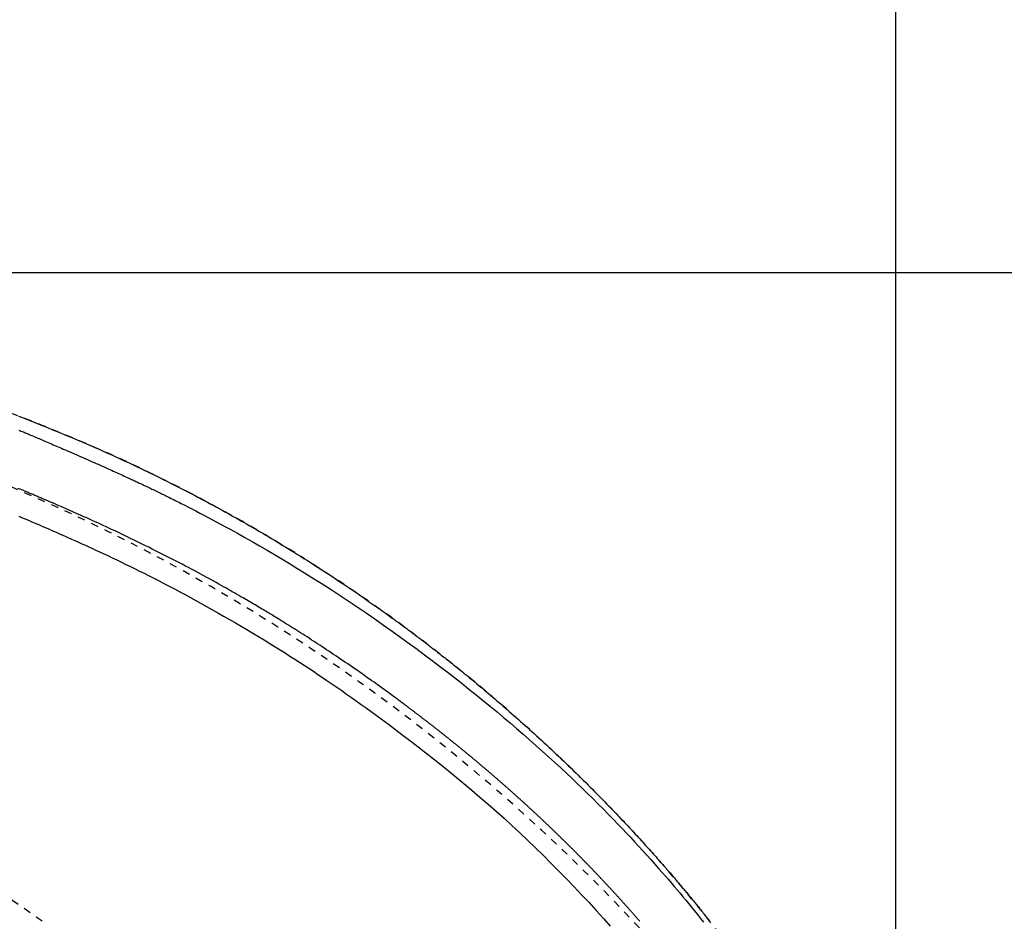
# Model space of a CAD drawing. Extents: x -6 to 1994, y 11 to 2891.
# Drawn here: x 957 to 1090, y 2530 to 2653 of the extents above; entities that cross this region are included whole.
import ezdxf

# ---------------------------------------------------------------- set-up
doc = ezdxf.new("R2010")
doc.units = 0
doc.linetypes.add('EXLTYPE2', pattern=[2, 1, -1])
doc.layers.get('0').update_dxf_attribs({"linetype": 'CONTINUOUS'})
doc.layers.get('DEFPOINTS').update_dxf_attribs({"linetype": 'CONTINUOUS'})
doc.layers.add('図', color=7, linetype='CONTINUOUS')
doc.styles.add('EXCADDIM1', font='monotxt', dxfattribs={"width": 0.95, "bigfont": 'extfont'})
doc.styles.add('EXCADDIM2', font='monotxt', dxfattribs={"width": 0.84, "bigfont": 'extfont'})
doc.styles.get("Standard").update_dxf_attribs({"font": 'monotxt', "bigfont": 'extfont'})
doc.dimstyles.new('ISO-25', dxfattribs={"dimtxt": 2.5, "dimasz": 2.5, "dimexe": 1.25, "dimexo": 0.625, "dimtad": 1, "dimtxsty": 'STANDARD', "dimcen": 2.5, "dimazin": 3, "dimtfac": 1, "dimtmove": 0, "dimatfit": 3})

# ---------------------------------------------------------------- blocks, each defined once
blk = doc.blocks.new('EX_NORM')
at = {"color": 0, "linetype": 'CONTINUOUS'}
for q in [(-1, 0.1667), (-1, 0), (-1, -0.1667)]:
    blk.add_line((0, 0), q, dxfattribs=at)
blk = doc.blocks.new('*D15')
at = {"layer": 'DEFPOINTS', "color": 0}
for p in [(788.43, 2618.5), (788.43, 2263.5), (1214, 2263.5)]:
    blk.add_point(p, dxfattribs=at)
at = {"layer": '図', "color": 3, "linetype": 'CONTINUOUS'}
for p, q in [((793.43, 2618.5), (1224, 2618.5)), ((1214, 2588.5), (1214, 2293.5)), ((793.43, 2263.5), (1224, 2263.5))]:
    blk.add_line(p, q, dxfattribs=at)
at = {"layer": '図', "color": 3, "xscale": 30, "yscale": 30, "zscale": 30}
for p, rotation in [((1214, 2618.5), 90), ((1214, 2263.5), 270)]:
    blk.add_blockref('EX_NORM', p, dxfattribs=dict(at, rotation=rotation))
at = {"layer": '図', "color": 2, "insert": (1190.5, 2441), "char_height": 40, "attachment_point": 5, "rotation": 90, "style": 'EXCADDIM1'}
blk.add_mtext('355', dxfattribs=at)
blk = doc.blocks.new('*D18')
at = {"layer": 'DEFPOINTS', "color": 0}
for p in [(370.63, 2716), (370.63, 2458.76), (1075.5, 2441)]:
    blk.add_point(p, dxfattribs=at)
at = {"layer": '図', "color": 3, "linetype": 'CONTINUOUS'}
for p, q in [((370.63, 2465.76), (370.63, 2726)), ((1075.5, 2448), (1075.5, 2726)), ((1045.5, 2716), (400.63, 2716))]:
    blk.add_line(p, q, dxfattribs=at)
at = {"layer": '図', "color": 3, "xscale": 30, "yscale": 30, "zscale": 30, "rotation": 180}
blk.add_blockref('EX_NORM', (370.63, 2716), dxfattribs=at)
at = {"layer": '図', "color": 3, "xscale": 30, "yscale": 30, "zscale": 30}
blk.add_blockref('EX_NORM', (1075.5, 2716), dxfattribs=at)
at = {"layer": '図', "color": 2, "insert": (723.07, 2739.5), "char_height": 40, "attachment_point": 5, "style": 'EXCADDIM2'}
blk.add_mtext('705', dxfattribs=at)

msp = doc.modelspace()

# ---------------------------------------------------------------- linework, layer by layer
at = {"layer": '図', "color": 6, "linetype": 'EXLTYPE2', "flags": 128}
msp.add_lwpolyline([(1080.702, 2441.001), (1080.702, 2441.006), (1080.702, 2441.02), (1080.702, 2441.043), (1080.702, 2441.073), (1080.702, 2441.109), (1080.702, 2441.152), (1080.702, 2441.2), (1080.702, 2441.252), (1080.702, 2441.307), (1080.702, 2441.365), (1080.702, 2441.424), (1080.701, 2441.593), (1080.701, 2441.769), (1080.7, 2441.95), (1080.7, 2442.136), (1080.699, 2442.326), (1080.698, 2442.521), (1080.697, 2442.719), (1080.695, 2442.92), (1080.693, 2443.123), (1080.691, 2443.328), (1080.688, 2443.535), (1080.683, 2443.844), (1080.678, 2444.154), (1080.671, 2444.466), (1080.663, 2444.778), (1080.654, 2445.092), (1080.645, 2445.406), (1080.635, 2445.72), (1080.624, 2446.033), (1080.612, 2446.347), (1080.6, 2446.659), (1080.587, 2446.971), (1080.574, 2447.284), (1080.56, 2447.595), (1080.545, 2447.905), (1080.53, 2448.212), (1080.514, 2448.518), (1080.498, 2448.822), (1080.482, 2449.123), (1080.465, 2449.422), (1080.447, 2449.718), (1080.429, 2450.012), (1080.411, 2450.302), (1080.396, 2450.54), (1080.381, 2450.776), (1080.365, 2451.01), (1080.349, 2451.243), (1080.333, 2451.475), (1080.316, 2451.706), (1080.299, 2451.935), (1080.282, 2452.164), (1080.264, 2452.393), (1080.246, 2452.621), (1080.228, 2452.85), (1080.211, 2453.06), (1080.194, 2453.271), (1080.176, 2453.48), (1080.159, 2453.688), (1080.141, 2453.893), (1080.123, 2454.096), (1080.105, 2454.296), (1080.088, 2454.492), (1080.07, 2454.684), (1080.053, 2454.871), (1080.036, 2455.052), (1080.019, 2455.23), (1080.002, 2455.403), (1079.985, 2455.571), (1079.969, 2455.737), (1079.952, 2455.899), (1079.936, 2456.061), (1079.919, 2456.221), (1079.902, 2456.382), (1079.884, 2456.544), (1079.866, 2456.709), (1079.848, 2456.877), (1079.798, 2457.319), (1079.745, 2457.784), (1079.688, 2458.272), (1079.627, 2458.777), (1079.564, 2459.3), (1079.497, 2459.835), (1079.427, 2460.382), (1079.355, 2460.938), (1079.28, 2461.5), (1079.203, 2462.066), (1079.123, 2462.633), (1078.998, 2463.495), (1078.868, 2464.356), (1078.732, 2465.215), (1078.591, 2466.073), (1078.444, 2466.932), (1078.292, 2467.791), (1078.133, 2468.653), (1077.967, 2469.518), (1077.795, 2470.387), (1077.615, 2471.26), (1077.428, 2472.139), (1077.165, 2473.327), (1076.889, 2474.525), (1076.601, 2475.729), (1076.302, 2476.937), (1075.992, 2478.146), (1075.672, 2479.354), (1075.344, 2480.558), (1075.007, 2481.755), (1074.664, 2482.944), (1074.313, 2484.121), (1073.958, 2485.284), (1073.621, 2486.354), (1073.28, 2487.411), (1072.935, 2488.456), (1072.584, 2489.489), (1072.227, 2490.513), (1071.865, 2491.528), (1071.496, 2492.536), (1071.121, 2493.537), (1070.739, 2494.533), (1070.35, 2495.524), (1069.953, 2496.513), (1069.56, 2497.471), (1069.16, 2498.426), (1068.753, 2499.379), (1068.338, 2500.33), (1067.917, 2501.278), (1067.488, 2502.223), (1067.052, 2503.165), (1066.61, 2504.103), (1066.161, 2505.038), (1065.705, 2505.969), (1065.243, 2506.896), (1064.79, 2507.789), (1064.33, 2508.679), (1063.864, 2509.564), (1063.392, 2510.445), (1062.914, 2511.323), (1062.429, 2512.197), (1061.938, 2513.067), (1061.44, 2513.934), (1060.935, 2514.798), (1060.424, 2515.658), (1059.906, 2516.515), (1059.381, 2517.369), (1058.85, 2518.22), (1058.312, 2519.067), (1057.768, 2519.91), (1057.218, 2520.749), (1056.663, 2521.584), (1056.102, 2522.414), (1055.536, 2523.239), (1054.966, 2524.059), (1054.391, 2524.874), (1053.812, 2525.682), (1053.23, 2526.484), (1052.643, 2527.28), (1052.052, 2528.071), (1051.457, 2528.857), (1050.857, 2529.639), (1050.253, 2530.417), (1049.644, 2531.191), (1049.029, 2531.962), (1048.41, 2532.731), (1047.785, 2533.497), (1047.154, 2534.261), (1046.465, 2535.087), (1045.769, 2535.911), (1045.068, 2536.733), (1044.36, 2537.552), (1043.646, 2538.369), (1042.928, 2539.183), (1042.204, 2539.995), (1041.475, 2540.803), (1040.741, 2541.609), (1040.003, 2542.411), (1039.261, 2543.21), (1038.457, 2544.066), (1037.649, 2544.919), (1036.835, 2545.767), (1036.016, 2546.612), (1035.193, 2547.453), (1034.364, 2548.29), (1033.53, 2549.124), (1032.69, 2549.954), (1031.844, 2550.781), (1030.993, 2551.605), (1030.136, 2552.425), (1029.211, 2553.301), (1028.279, 2554.173), (1027.341, 2555.041), (1026.398, 2555.904), (1025.449, 2556.763), (1024.495, 2557.616), (1023.536, 2558.464), (1022.573, 2559.306), (1021.606, 2560.142), (1020.636, 2560.971), (1019.663, 2561.794), (1018.688, 2562.609), (1017.709, 2563.416), (1016.728, 2564.217), (1015.743, 2565.012), (1014.756, 2565.799), (1013.765, 2566.58), (1012.77, 2567.354), (1011.772, 2568.123), (1010.77, 2568.885), (1009.764, 2569.64), (1008.754, 2570.39), (1007.74, 2571.134), (1006.722, 2571.873), (1005.7, 2572.605), (1004.673, 2573.331), (1003.643, 2574.052), (1002.608, 2574.767), (1001.57, 2575.476), (1000.527, 2576.179), (999.48, 2576.876), (998.43, 2577.567), (997.376, 2578.253), (996.317, 2578.932), (995.255, 2579.606), (994.188, 2580.273), (993.118, 2580.935), (992.045, 2581.59), (990.967, 2582.24), (989.886, 2582.883), (988.801, 2583.52), (987.713, 2584.151), (986.62, 2584.775), (985.525, 2585.394), (984.425, 2586.006), (983.322, 2586.612), (982.217, 2587.211), (981.11, 2587.803), (980.001, 2588.387), (978.891, 2588.964), (977.781, 2589.533), (976.671, 2590.094), (975.562, 2590.646), (974.454, 2591.19), (973.347, 2591.725), (972.242, 2592.25), (971.139, 2592.767), (970.036, 2593.275), (968.932, 2593.776), (967.828, 2594.27), (966.721, 2594.757), (965.611, 2595.239), (964.498, 2595.715), (963.379, 2596.186), (962.256, 2596.653), (961.126, 2597.116), (959.802, 2597.65), (958.469, 2598.18), (957.128, 2598.706), (955.78, 2599.228), (954.424, 2599.744), (953.063, 2600.257), (951.696, 2600.765), (950.325, 2601.268), (948.95, 2601.766), (947.571, 2602.26), (946.191, 2602.749), (944.613, 2603.302), (943.033, 2603.848), (941.449, 2604.389), (939.862, 2604.924), (938.272, 2605.453), (936.677, 2605.977), (935.077, 2606.496), (933.472, 2607.01), (931.861, 2607.52), (930.244, 2608.024), (928.62, 2608.524), (926.787, 2609.081), (924.947, 2609.632), (923.1, 2610.177), (921.248, 2610.715), (919.392, 2611.247), (917.533, 2611.771), (915.672, 2612.288), (913.811, 2612.798), (911.951, 2613.299), (910.092, 2613.792), (908.237, 2614.276), (906.386, 2614.751), (904.539, 2615.218), (902.694, 2615.675), (900.853, 2616.125), (899.014, 2616.565), (897.177, 2616.998), (895.34, 2617.423), (893.505, 2617.84), (891.669, 2618.249), (889.833, 2618.651), (887.996, 2619.046), (886.158, 2619.434), (884.318, 2619.814), (882.478, 2620.188), (880.638, 2620.553), (878.799, 2620.911), (876.961, 2621.26), (875.124, 2621.601), (873.29, 2621.933), (871.458, 2622.257), (869.63, 2622.571), (867.806, 2622.876), (865.986, 2623.172), (864.169, 2623.459), (862.355, 2623.737), (860.543, 2624.008), (858.731, 2624.272), (856.919, 2624.529), (855.105, 2624.78), (853.29, 2625.027), (851.471, 2625.268), (849.649, 2625.506), (847.821, 2625.74), (845.792, 2625.996), (843.757, 2626.249), (841.715, 2626.499), (839.667, 2626.747), (837.614, 2626.993), (835.555, 2627.237), (833.492, 2627.479), (831.424, 2627.72), (829.353, 2627.961), (827.278, 2628.2), (825.2, 2628.44), (822.917, 2628.703), (820.63, 2628.965), (818.335, 2629.227), (816.031, 2629.487), (813.716, 2629.746), (811.388, 2630.003), (809.045, 2630.258), (806.686, 2630.509), (804.307, 2630.758), (801.907, 2631.003), (799.484, 2631.243), (796.928, 2631.49), (794.351, 2631.731), (791.758, 2631.967), (789.154, 2632.198), (786.545, 2632.422), (783.937, 2632.64), (781.335, 2632.852), (778.745, 2633.057), (776.172, 2633.255), (773.622, 2633.446), (771.1, 2633.63), (769.386, 2633.751), (767.688, 2633.869), (766.004, 2633.984), (764.333, 2634.095), (762.675, 2634.203), (761.028, 2634.307), (759.393, 2634.409), (757.767, 2634.507), (756.151, 2634.603), (754.543, 2634.696), (752.942, 2634.786), (752.078, 2634.834), (751.22, 2634.881), (750.375, 2634.926), (749.546, 2634.97), (748.74, 2635.013), (747.961, 2635.054), (747.213, 2635.092), (746.503, 2635.129), (745.835, 2635.163), (745.214, 2635.194), (744.645, 2635.223), (744.504, 2635.23), (744.367, 2635.236), (744.231, 2635.243), (744.095, 2635.25), (743.959, 2635.256), (743.821, 2635.263), (743.679, 2635.27), (743.533, 2635.277), (743.381, 2635.285), (743.223, 2635.292), (743.057, 2635.3), (742.886, 2635.308), (742.707, 2635.317), (742.52, 2635.326), (742.328, 2635.335), (742.129, 2635.344), (741.926, 2635.354), (741.719, 2635.363), (741.509, 2635.373), (741.297, 2635.383), (741.083, 2635.393), (740.868, 2635.403), (740.621, 2635.414), (740.374, 2635.425), (740.127, 2635.437), (739.879, 2635.448), (739.632, 2635.459), (739.384, 2635.47), (739.136, 2635.481), (738.888, 2635.492), (738.64, 2635.503), (738.391, 2635.514), (738.142, 2635.525), (737.819, 2635.539), (737.495, 2635.554), (737.169, 2635.568), (736.841, 2635.582), (736.51, 2635.596), (736.176, 2635.61), (735.838, 2635.624), (735.496, 2635.638), (735.15, 2635.653), (734.799, 2635.667), (734.442, 2635.682), (733.957, 2635.701), (733.463, 2635.721), (732.962, 2635.741), (732.454, 2635.761), (731.943, 2635.781), (731.429, 2635.801), (730.914, 2635.821), (730.399, 2635.84), (729.888, 2635.859), (729.38, 2635.878), (728.878, 2635.896), (728.505, 2635.909), (728.136, 2635.922), (727.77, 2635.935), (727.407, 2635.948), (727.046, 2635.96), (726.686, 2635.972), (726.328, 2635.984), (725.97, 2635.996), (725.613, 2636.008), (725.255, 2636.02), (724.897, 2636.032), (724.697, 2636.038), (724.501, 2636.045), (724.31, 2636.051), (724.13, 2636.057), (723.962, 2636.063), (723.811, 2636.068), (723.68, 2636.072), (723.573, 2636.075), (723.491, 2636.078), (723.44, 2636.08), (723.422, 2636.08)], dxfattribs=at)
at = {"layer": '図', "color": 6, "linetype": 'CONTINUOUS', "flags": 128}
for points in [[(956.324, 2599.016), (956.885, 2598.799), (957.446, 2598.58), (958.006, 2598.361), (958.567, 2598.139), (959.128, 2597.917), (959.715, 2597.682), (960.302, 2597.446), (960.888, 2597.208), (961.475, 2596.969), (962.061, 2596.728), (962.647, 2596.485), (963.232, 2596.241), (963.817, 2595.996), (964.402, 2595.748), (964.985, 2595.499), (965.569, 2595.249), (966.144, 2594.999), (966.718, 2594.749), (967.292, 2594.497), (967.865, 2594.243), (968.437, 2593.987), (969.008, 2593.731), (969.578, 2593.472), (970.147, 2593.212), (970.714, 2592.951), (971.281, 2592.688), (971.846, 2592.424), (972.368, 2592.178), (972.889, 2591.93), (973.409, 2591.682), (973.928, 2591.432), (974.446, 2591.181), (974.962, 2590.929), (975.477, 2590.676), (975.991, 2590.421), (976.504, 2590.165), (977.016, 2589.909), (977.527, 2589.651), (977.981, 2589.42), (978.435, 2589.188), (978.887, 2588.956), (979.338, 2588.723), (979.789, 2588.489), (980.238, 2588.254), (980.686, 2588.018), (981.132, 2587.782), (981.578, 2587.546), (982.022, 2587.308), (982.464, 2587.07), (982.852, 2586.861), (983.238, 2586.651), (983.622, 2586.441), (984.006, 2586.231), (984.388, 2586.02), (984.768, 2585.809), (985.147, 2585.599), (985.524, 2585.388), (985.899, 2585.177), (986.273, 2584.966), (986.644, 2584.756), (986.985, 2584.562), (987.324, 2584.368), (987.661, 2584.174), (987.998, 2583.98), (988.334, 2583.786), (988.669, 2583.591), (989.005, 2583.395), (989.34, 2583.199), (989.675, 2583.001), (990.011, 2582.803), (990.347, 2582.603), (990.727, 2582.377), (991.107, 2582.149), (991.489, 2581.919), (991.874, 2581.687), (992.26, 2581.453), (992.649, 2581.216), (993.04, 2580.977), (993.434, 2580.734), (993.831, 2580.489), (994.231, 2580.24), (994.635, 2579.989), (995.115, 2579.688), (995.598, 2579.383), (996.085, 2579.074), (996.575, 2578.762), (997.067, 2578.447), (997.56, 2578.13), (998.054, 2577.81), (998.547, 2577.489), (999.039, 2577.167), (999.528, 2576.844), (1000.015, 2576.521), (1000.43, 2576.244), (1000.842, 2575.968), (1001.251, 2575.692), (1001.658, 2575.416), (1002.062, 2575.141), (1002.464, 2574.865), (1002.863, 2574.59), (1003.26, 2574.316), (1003.655, 2574.041), (1004.047, 2573.767), (1004.438, 2573.493), (1004.707, 2573.303), (1004.975, 2573.114), (1005.241, 2572.926), (1005.504, 2572.739), (1005.763, 2572.554), (1006.019, 2572.372), (1006.27, 2572.192), (1006.515, 2572.016), (1006.755, 2571.843), (1006.989, 2571.675), (1007.215, 2571.511), (1007.332, 2571.426), (1007.448, 2571.343), (1007.562, 2571.26), (1007.676, 2571.177), (1007.789, 2571.095), (1007.902, 2571.012), (1008.016, 2570.929), (1008.131, 2570.845), (1008.248, 2570.759), (1008.366, 2570.673), (1008.486, 2570.584), (1008.611, 2570.492), (1008.738, 2570.398), (1008.868, 2570.302), (1009, 2570.205), (1009.133, 2570.106), (1009.269, 2570.006), (1009.405, 2569.904), (1009.542, 2569.802), (1009.68, 2569.699), (1009.819, 2569.596), (1009.957, 2569.492), (1010.098, 2569.387), (1010.238, 2569.282), (1010.378, 2569.176), (1010.517, 2569.071), (1010.657, 2568.966), (1010.795, 2568.861), (1010.934, 2568.757), (1011.071, 2568.653), (1011.208, 2568.549), (1011.344, 2568.445), (1011.48, 2568.342), (1011.616, 2568.238), (1011.751, 2568.135), (1011.886, 2568.032), (1012.02, 2567.929), (1012.154, 2567.826), (1012.287, 2567.724), (1012.42, 2567.621), (1012.553, 2567.518), (1012.687, 2567.415), (1012.82, 2567.312), (1012.954, 2567.208), (1013.118, 2567.081), (1013.283, 2566.952), (1013.448, 2566.823), (1013.614, 2566.694), (1013.781, 2566.564), (1013.947, 2566.433), (1014.114, 2566.302), (1014.281, 2566.171), (1014.449, 2566.039), (1014.616, 2565.907), (1014.783, 2565.774), (1014.99, 2565.61), (1015.197, 2565.446), (1015.404, 2565.281), (1015.611, 2565.116), (1015.817, 2564.95), (1016.024, 2564.783), (1016.232, 2564.617), (1016.439, 2564.449), (1016.647, 2564.281), (1016.855, 2564.112), (1017.064, 2563.942), (1017.322, 2563.731), (1017.581, 2563.519), (1017.841, 2563.306), (1018.101, 2563.092), (1018.361, 2562.877), (1018.621, 2562.662), (1018.88, 2562.446), (1019.14, 2562.23), (1019.399, 2562.013), (1019.657, 2561.796), (1019.915, 2561.58), (1020.201, 2561.338), (1020.486, 2561.096), (1020.771, 2560.855), (1021.054, 2560.613), (1021.336, 2560.372), (1021.618, 2560.13), (1021.899, 2559.888), (1022.179, 2559.645), (1022.459, 2559.403), (1022.738, 2559.16), (1023.017, 2558.917), (1023.324, 2558.647), (1023.631, 2558.378), (1023.937, 2558.107), (1024.243, 2557.836), (1024.549, 2557.564), (1024.855, 2557.291), (1025.16, 2557.018), (1025.466, 2556.743), (1025.771, 2556.467), (1026.077, 2556.19), (1026.383, 2555.913), (1026.717, 2555.607), (1027.052, 2555.301), (1027.387, 2554.992), (1027.722, 2554.683), (1028.057, 2554.372), (1028.392, 2554.06), (1028.728, 2553.747), (1029.063, 2553.433), (1029.397, 2553.117), (1029.732, 2552.8), (1030.067, 2552.483), (1030.403, 2552.162), (1030.738, 2551.84), (1031.074, 2551.518), (1031.408, 2551.195), (1031.742, 2550.871), (1032.075, 2550.547), (1032.406, 2550.223), (1032.737, 2549.898), (1033.067, 2549.573), (1033.395, 2549.248), (1033.722, 2548.924), (1034.01, 2548.635), (1034.298, 2548.347), (1034.584, 2548.059), (1034.869, 2547.772), (1035.153, 2547.485), (1035.435, 2547.198), (1035.716, 2546.911), (1035.996, 2546.625), (1036.274, 2546.339), (1036.551, 2546.053), (1036.826, 2545.768), (1037.057, 2545.528), (1037.287, 2545.289), (1037.516, 2545.049), (1037.745, 2544.81), (1037.973, 2544.571), (1038.2, 2544.331), (1038.427, 2544.091), (1038.654, 2543.851), (1038.88, 2543.611), (1039.106, 2543.37), (1039.333, 2543.128), (1039.532, 2542.914), (1039.731, 2542.7), (1039.931, 2542.485), (1040.13, 2542.27), (1040.33, 2542.054), (1040.53, 2541.837), (1040.73, 2541.619), (1040.93, 2541.4), (1041.131, 2541.18), (1041.331, 2540.96), (1041.532, 2540.738), (1041.709, 2540.543), (1041.886, 2540.347), (1042.063, 2540.151), (1042.24, 2539.954), (1042.417, 2539.756), (1042.593, 2539.559), (1042.769, 2539.362), (1042.945, 2539.164), (1043.12, 2538.967), (1043.294, 2538.77), (1043.467, 2538.574), (1043.6, 2538.422), (1043.733, 2538.271), (1043.865, 2538.12), (1043.997, 2537.969), (1044.127, 2537.82), (1044.257, 2537.671), (1044.386, 2537.522), (1044.514, 2537.375), (1044.641, 2537.228), (1044.767, 2537.083), (1044.891, 2536.938), (1044.983, 2536.831), (1045.074, 2536.725), (1045.165, 2536.62), (1045.255, 2536.514), (1045.345, 2536.409), (1045.435, 2536.304), (1045.524, 2536.199), (1045.613, 2536.095), (1045.702, 2535.99), (1045.792, 2535.885), (1045.881, 2535.78), (1045.964, 2535.681), (1046.048, 2535.582), (1046.132, 2535.483), (1046.216, 2535.383), (1046.3, 2535.283), (1046.385, 2535.183), (1046.47, 2535.082), (1046.555, 2534.98), (1046.64, 2534.878), (1046.726, 2534.775), (1046.812, 2534.672), (1046.911, 2534.553), (1047.01, 2534.434), (1047.11, 2534.314), (1047.21, 2534.193), (1047.31, 2534.072), (1047.41, 2533.95), (1047.511, 2533.828), (1047.612, 2533.705), (1047.713, 2533.582), (1047.814, 2533.459), (1047.915, 2533.336), (1048.028, 2533.197), (1048.141, 2533.059), (1048.253, 2532.921), (1048.365, 2532.782), (1048.476, 2532.645), (1048.587, 2532.508), (1048.697, 2532.372), (1048.806, 2532.237), (1048.913, 2532.103), (1049.02, 2531.97), (1049.125, 2531.838), (1049.24, 2531.694), (1049.354, 2531.551), (1049.466, 2531.41), (1049.578, 2531.269), (1049.688, 2531.129), (1049.798, 2530.989), (1049.908, 2530.849), (1050.018, 2530.709), (1050.129, 2530.568), (1050.239, 2530.426)], [(956.405, 2597.093), (956.545, 2597.036), (956.685, 2596.979), (956.823, 2596.922), (956.961, 2596.865), (957.099, 2596.808), (957.238, 2596.75), (957.376, 2596.693), (957.516, 2596.635), (957.656, 2596.576), (957.798, 2596.517), (957.987, 2596.438), (958.178, 2596.358), (958.37, 2596.276), (958.565, 2596.194), (958.761, 2596.111), (958.958, 2596.028), (959.156, 2595.944), (959.354, 2595.859), (959.552, 2595.775), (959.749, 2595.69), (959.945, 2595.606), (960.171, 2595.509), (960.395, 2595.413), (960.618, 2595.317), (960.84, 2595.22), (961.063, 2595.124), (961.286, 2595.027), (961.51, 2594.93), (961.735, 2594.832), (961.961, 2594.734), (962.19, 2594.634), (962.421, 2594.534), (962.719, 2594.404), (963.02, 2594.273), (963.325, 2594.141), (963.632, 2594.007), (963.941, 2593.873), (964.252, 2593.737), (964.564, 2593.602), (964.875, 2593.466), (965.186, 2593.33), (965.496, 2593.195), (965.804, 2593.061), (966.081, 2592.939), (966.357, 2592.818), (966.63, 2592.698), (966.902, 2592.579), (967.173, 2592.459), (967.442, 2592.341), (967.71, 2592.222), (967.977, 2592.103), (968.243, 2591.985), (968.508, 2591.867), (968.773, 2591.748), (968.992, 2591.65), (969.21, 2591.551), (969.428, 2591.453), (969.644, 2591.355), (969.86, 2591.258), (970.073, 2591.161), (970.285, 2591.064), (970.495, 2590.968), (970.703, 2590.873), (970.908, 2590.779), (971.11, 2590.686), (971.262, 2590.617), (971.412, 2590.547), (971.561, 2590.478), (971.709, 2590.41), (971.857, 2590.341), (972.004, 2590.273), (972.152, 2590.204), (972.3, 2590.135), (972.449, 2590.065), (972.599, 2589.995), (972.75, 2589.924), (972.919, 2589.845), (973.089, 2589.765), (973.26, 2589.684), (973.433, 2589.603), (973.606, 2589.521), (973.779, 2589.438), (973.953, 2589.356), (974.127, 2589.273), (974.3, 2589.191), (974.472, 2589.109), (974.642, 2589.027), (974.825, 2588.939), (975.007, 2588.851), (975.186, 2588.765), (975.363, 2588.679), (975.538, 2588.594), (975.711, 2588.509), (975.882, 2588.426), (976.05, 2588.343), (976.216, 2588.262), (976.38, 2588.181), (976.542, 2588.101), (976.761, 2587.993), (976.976, 2587.886), (977.188, 2587.78), (977.398, 2587.675), (977.605, 2587.571), (977.812, 2587.467), (978.018, 2587.363), (978.224, 2587.259), (978.432, 2587.153), (978.641, 2587.046), (978.853, 2586.938), (979.358, 2586.679), (979.88, 2586.411), (980.416, 2586.133), (980.966, 2585.846), (981.529, 2585.551), (982.102, 2585.249), (982.684, 2584.94), (983.275, 2584.625), (983.872, 2584.304), (984.475, 2583.978), (985.081, 2583.647), (986.076, 2583.099), (987.076, 2582.542), (988.081, 2581.974), (989.09, 2581.397), (990.103, 2580.811), (991.119, 2580.216), (992.137, 2579.612), (993.156, 2578.999), (994.175, 2578.378), (995.195, 2577.75), (996.214, 2577.113), (997.449, 2576.332), (998.68, 2575.54), (999.907, 2574.739), (1001.128, 2573.931), (1002.343, 2573.115), (1003.55, 2572.294), (1004.748, 2571.468), (1005.937, 2570.639), (1007.114, 2569.807), (1008.279, 2568.973), (1009.43, 2568.139), (1010.478, 2567.371), (1011.514, 2566.603), (1012.539, 2565.834), (1013.555, 2565.064), (1014.562, 2564.291), (1015.562, 2563.516), (1016.554, 2562.738), (1017.54, 2561.956), (1018.521, 2561.168), (1019.497, 2560.376), (1020.47, 2559.578), (1021.36, 2558.84), (1022.247, 2558.097), (1023.132, 2557.349), (1024.013, 2556.595), (1024.891, 2555.837), (1025.765, 2555.074), (1026.634, 2554.306), (1027.499, 2553.534), (1028.359, 2552.758), (1029.214, 2551.977), (1030.063, 2551.192), (1030.788, 2550.515), (1031.509, 2549.835), (1032.226, 2549.151), (1032.938, 2548.465), (1033.646, 2547.775), (1034.35, 2547.082), (1035.05, 2546.387), (1035.746, 2545.687), (1036.438, 2544.985), (1037.126, 2544.279), (1037.81, 2543.569), (1038.378, 2542.975), (1038.942, 2542.379), (1039.503, 2541.782), (1040.06, 2541.184), (1040.613, 2540.586), (1041.161, 2539.988), (1041.704, 2539.39), (1042.241, 2538.794), (1042.772, 2538.2), (1043.297, 2537.608), (1043.815, 2537.02), (1044.222, 2536.552), (1044.626, 2536.087), (1045.027, 2535.622), (1045.424, 2535.157), (1045.819, 2534.692), (1046.212, 2534.225), (1046.603, 2533.756), (1046.994, 2533.285), (1047.385, 2532.811), (1047.776, 2532.332), (1048.168, 2531.849), (1048.578, 2531.34), (1048.989, 2530.826), (1049.401, 2530.306)], [(1040.752, 2530.408), (1040.699, 2530.47), (1040.645, 2530.531), (1040.592, 2530.593), (1040.539, 2530.654), (1040.485, 2530.715), (1040.432, 2530.777), (1040.379, 2530.838), (1040.325, 2530.899), (1040.272, 2530.96), (1040.218, 2531.022), (1040.165, 2531.083), (1040.111, 2531.144), (1040.058, 2531.205), (1040.004, 2531.266), (1039.951, 2531.327), (1039.897, 2531.389), (1039.843, 2531.45), (1039.79, 2531.511), (1039.736, 2531.572), (1039.682, 2531.633), (1039.628, 2531.694), (1039.575, 2531.755), (1039.521, 2531.815), (1039.467, 2531.876), (1039.413, 2531.937), (1039.359, 2531.998), (1039.305, 2532.059), (1039.251, 2532.12), (1039.197, 2532.18), (1039.143, 2532.241), (1039.089, 2532.302), (1039.035, 2532.362), (1038.981, 2532.423), (1038.927, 2532.484), (1038.873, 2532.544), (1038.819, 2532.605), (1038.764, 2532.666), (1038.71, 2532.726), (1038.656, 2532.787), (1038.602, 2532.847), (1038.547, 2532.907), (1038.493, 2532.968), (1038.439, 2533.028), (1038.384, 2533.089), (1038.33, 2533.149), (1038.275, 2533.209), (1038.221, 2533.27), (1038.166, 2533.33), (1038.112, 2533.39), (1038.057, 2533.45), (1038.003, 2533.511), (1037.948, 2533.571), (1037.894, 2533.631), (1037.839, 2533.691), (1037.784, 2533.751), (1037.73, 2533.811), (1037.675, 2533.871), (1037.62, 2533.931), (1037.566, 2533.991), (1037.511, 2534.051), (1037.456, 2534.111), (1037.401, 2534.171), (1037.346, 2534.231), (1037.291, 2534.291), (1037.236, 2534.35), (1037.182, 2534.41), (1037.127, 2534.47), (1037.072, 2534.53), (1037.017, 2534.589), (1036.962, 2534.649), (1036.907, 2534.709), (1036.851, 2534.768), (1036.796, 2534.828), (1036.741, 2534.888), (1036.686, 2534.947), (1036.631, 2535.007), (1036.576, 2535.066), (1036.521, 2535.126), (1036.465, 2535.185), (1036.41, 2535.244), (1036.355, 2535.304), (1036.3, 2535.363), (1036.244, 2535.423), (1036.189, 2535.482), (1036.133, 2535.541), (1036.078, 2535.6), (1036.023, 2535.66), (1035.967, 2535.719), (1035.912, 2535.778), (1035.856, 2535.837), (1035.801, 2535.896), (1035.745, 2535.955), (1035.69, 2536.014), (1035.634, 2536.073), (1035.579, 2536.132), (1035.523, 2536.191), (1035.467, 2536.25), (1035.412, 2536.309), (1035.356, 2536.368), (1035.3, 2536.427), (1035.244, 2536.486), (1035.189, 2536.544), (1035.133, 2536.603), (1035.077, 2536.662), (1035.021, 2536.721), (1034.966, 2536.779), (1034.91, 2536.838), (1034.854, 2536.897), (1034.798, 2536.955), (1034.742, 2537.014), (1034.686, 2537.072), (1034.63, 2537.131), (1034.574, 2537.189), (1034.518, 2537.248), (1034.462, 2537.306), (1034.406, 2537.365), (1034.35, 2537.423), (1034.294, 2537.481), (1034.238, 2537.54), (1034.182, 2537.598), (1034.125, 2537.656), (1034.069, 2537.714), (1034.013, 2537.772), (1033.957, 2537.831), (1033.901, 2537.889), (1033.844, 2537.947), (1033.788, 2538.005), (1033.732, 2538.063), (1033.676, 2538.121), (1033.619, 2538.179), (1033.563, 2538.237), (1033.507, 2538.295), (1033.45, 2538.353), (1033.394, 2538.411), (1033.337, 2538.468), (1033.281, 2538.526), (1033.224, 2538.584), (1033.168, 2538.642), (1033.111, 2538.699), (1033.055, 2538.757), (1032.998, 2538.815), (1032.942, 2538.872), (1032.885, 2538.93), (1032.829, 2538.987), (1032.772, 2539.045), (1032.715, 2539.102), (1032.659, 2539.16), (1032.602, 2539.217), (1032.545, 2539.275), (1032.489, 2539.332), (1032.432, 2539.39), (1032.375, 2539.447), (1032.318, 2539.504), (1032.262, 2539.561), (1032.205, 2539.619), (1032.148, 2539.676), (1032.091, 2539.733), (1032.034, 2539.79), (1031.977, 2539.847), (1031.92, 2539.905), (1031.863, 2539.962), (1031.806, 2540.019), (1031.749, 2540.076), (1031.692, 2540.133), (1031.635, 2540.19), (1031.578, 2540.247), (1031.521, 2540.303), (1031.464, 2540.36), (1031.407, 2540.417), (1031.35, 2540.474), (1031.293, 2540.531), (1031.236, 2540.588), (1031.179, 2540.644), (1031.121, 2540.701), (1031.064, 2540.758), (1031.007, 2540.815), (1030.95, 2540.871), (1030.892, 2540.928), (1030.835, 2540.984), (1030.778, 2541.041), (1030.72, 2541.097), (1030.663, 2541.154), (1030.606, 2541.21), (1030.548, 2541.267), (1030.491, 2541.323), (1030.433, 2541.38), (1030.376, 2541.436), (1030.318, 2541.492), (1030.261, 2541.549), (1030.203, 2541.605), (1030.146, 2541.661), (1030.088, 2541.718), (1030.031, 2541.774), (1029.973, 2541.83), (1029.915, 2541.886), (1029.858, 2541.942), (1029.8, 2541.998), (1029.742, 2542.054), (1029.685, 2542.11), (1029.627, 2542.167), (1029.569, 2542.222), (1029.512, 2542.278), (1029.454, 2542.334), (1029.396, 2542.39), (1029.338, 2542.446), (1029.28, 2542.502), (1029.222, 2542.558), (1029.165, 2542.614), (1029.107, 2542.67), (1029.049, 2542.725), (1028.991, 2542.781), (1028.933, 2542.837), (1028.875, 2542.892), (1028.817, 2542.948), (1028.759, 2543.004), (1028.701, 2543.059), (1028.643, 2543.115), (1028.585, 2543.17), (1028.527, 2543.226), (1028.468, 2543.281), (1028.41, 2543.337), (1028.352, 2543.392), (1028.294, 2543.448), (1028.236, 2543.503), (1028.178, 2543.558), (1028.119, 2543.614), (1028.061, 2543.669), (1028.003, 2543.724), (1027.944, 2543.78), (1027.886, 2543.835), (1027.828, 2543.89), (1027.769, 2543.945), (1027.711, 2544), (1027.653, 2544.055), (1027.594, 2544.111), (1027.536, 2544.166), (1027.477, 2544.221), (1027.419, 2544.276), (1027.36, 2544.331), (1027.302, 2544.386), (1027.243, 2544.441), (1027.185, 2544.495), (1027.126, 2544.55), (1027.068, 2544.605), (1027.009, 2544.66), (1026.95, 2544.715), (1026.892, 2544.77), (1026.833, 2544.824), (1026.774, 2544.879), (1026.716, 2544.934), (1026.657, 2544.988), (1026.598, 2545.043), (1026.539, 2545.098), (1026.481, 2545.152), (1026.422, 2545.207), (1026.363, 2545.261), (1026.304, 2545.316), (1026.245, 2545.37), (1026.186, 2545.425), (1026.128, 2545.479), (1026.069, 2545.534), (1026.01, 2545.588), (1025.951, 2545.642), (1025.892, 2545.697), (1025.833, 2545.751), (1025.774, 2545.805), (1025.715, 2545.86), (1025.656, 2545.914), (1025.597, 2545.968), (1025.537, 2546.022), (1025.478, 2546.076), (1025.419, 2546.131), (1025.36, 2546.185), (1025.301, 2546.239), (1025.242, 2546.293), (1025.183, 2546.347), (1025.123, 2546.401), (1025.064, 2546.455), (1025.005, 2546.509), (1024.946, 2546.563), (1024.886, 2546.617), (1024.827, 2546.67), (1024.768, 2546.724), (1024.708, 2546.778), (1024.649, 2546.832), (1024.589, 2546.886), (1024.53, 2546.939), (1024.471, 2546.993), (1024.411, 2547.047), (1024.352, 2547.1), (1024.292, 2547.154), (1024.233, 2547.208), (1024.173, 2547.261), (1024.113, 2547.315), (1024.054, 2547.368), (1023.994, 2547.422), (1023.935, 2547.475), (1023.875, 2547.529), (1023.815, 2547.582), (1023.756, 2547.636), (1023.696, 2547.689), (1023.636, 2547.742), (1023.577, 2547.796), (1023.517, 2547.849), (1023.457, 2547.902), (1023.397, 2547.956), (1023.338, 2548.009), (1023.278, 2548.062), (1023.218, 2548.115), (1023.158, 2548.168), (1023.098, 2548.222), (1023.038, 2548.275), (1022.978, 2548.328), (1022.918, 2548.381), (1022.859, 2548.434), (1022.799, 2548.487), (1022.739, 2548.54), (1022.679, 2548.593), (1022.619, 2548.646), (1022.558, 2548.699), (1022.498, 2548.752), (1022.438, 2548.804), (1022.378, 2548.857), (1022.318, 2548.91), (1022.258, 2548.963), (1022.198, 2549.016), (1022.138, 2549.068), (1022.077, 2549.121), (1022.017, 2549.174), (1021.957, 2549.226), (1021.897, 2549.279), (1021.837, 2549.332), (1021.776, 2549.384), (1021.716, 2549.437), (1021.656, 2549.489), (1021.595, 2549.542), (1021.535, 2549.594), (1021.475, 2549.647), (1021.414, 2549.699), (1021.354, 2549.752), (1021.293, 2549.804), (1021.233, 2549.856), (1021.172, 2549.909), (1021.112, 2549.961), (1021.051, 2550.013), (1020.991, 2550.065), (1020.93, 2550.118), (1020.87, 2550.17), (1020.809, 2550.222), (1020.748, 2550.274), (1020.688, 2550.326), (1020.627, 2550.379), (1020.567, 2550.431), (1020.506, 2550.483), (1020.445, 2550.535), (1020.385, 2550.587), (1020.324, 2550.639), (1020.263, 2550.691), (1020.202, 2550.743), (1020.141, 2550.795), (1020.081, 2550.846), (1020.02, 2550.898), (1019.959, 2550.95), (1019.898, 2551.002), (1019.837, 2551.054), (1019.776, 2551.105), (1019.715, 2551.157), (1019.655, 2551.209), (1019.594, 2551.261), (1019.533, 2551.312), (1019.472, 2551.364), (1019.411, 2551.416), (1019.35, 2551.467), (1019.289, 2551.519), (1019.227, 2551.57), (1019.166, 2551.622), (1019.105, 2551.673), (1019.044, 2551.725), (1018.983, 2551.776), (1018.922, 2551.828), (1018.861, 2551.879), (1018.8, 2551.93), (1018.738, 2551.982), (1018.677, 2552.033), (1018.616, 2552.084), (1018.555, 2552.136), (1018.493, 2552.187), (1018.432, 2552.238), (1018.371, 2552.289), (1018.309, 2552.341), (1018.248, 2552.392), (1018.187, 2552.443), (1018.125, 2552.494), (1018.064, 2552.545), (1018.002, 2552.596), (1017.941, 2552.647), (1017.879, 2552.698), (1017.818, 2552.749), (1017.757, 2552.8), (1017.695, 2552.851), (1017.633, 2552.902), (1017.572, 2552.953), (1017.51, 2553.004), (1017.449, 2553.055), (1017.387, 2553.106), (1017.326, 2553.156), (1017.264, 2553.207), (1017.202, 2553.258), (1017.141, 2553.309), (1017.079, 2553.359), (1017.017, 2553.41), (1016.955, 2553.461), (1016.894, 2553.511), (1016.832, 2553.562), (1016.77, 2553.613), (1016.708, 2553.663), (1016.646, 2553.714), (1016.585, 2553.764), (1016.523, 2553.815), (1016.461, 2553.865), (1016.399, 2553.916), (1016.337, 2553.966), (1016.275, 2554.016), (1016.213, 2554.067), (1016.151, 2554.117), (1016.089, 2554.167), (1016.027, 2554.218), (1015.965, 2554.268), (1015.903, 2554.318), (1015.841, 2554.369), (1015.779, 2554.419), (1015.717, 2554.469), (1015.655, 2554.519), (1015.593, 2554.569), (1015.531, 2554.619), (1015.469, 2554.669), (1015.406, 2554.72), (1015.344, 2554.77), (1015.282, 2554.82), (1015.22, 2554.87), (1015.157, 2554.92), (1015.095, 2554.97), (1015.033, 2555.019), (1014.971, 2555.069), (1014.908, 2555.119), (1014.846, 2555.169), (1014.784, 2555.219), (1014.721, 2555.269), (1014.659, 2555.319), (1014.596, 2555.368), (1014.534, 2555.418), (1014.472, 2555.468), (1014.409, 2555.518), (1014.347, 2555.567), (1014.284, 2555.617), (1014.222, 2555.666), (1014.159, 2555.716), (1014.097, 2555.766), (1014.034, 2555.815), (1013.971, 2555.865), (1013.909, 2555.914), (1013.846, 2555.964), (1013.784, 2556.013), (1013.721, 2556.063), (1013.658, 2556.112), (1013.596, 2556.161), (1013.533, 2556.211), (1013.47, 2556.26), (1013.407, 2556.31), (1013.345, 2556.359), (1013.282, 2556.408), (1013.219, 2556.457), (1013.156, 2556.507), (1013.094, 2556.556), (1013.031, 2556.605), (1012.968, 2556.654), (1012.905, 2556.703), (1012.842, 2556.753), (1012.779, 2556.802), (1012.716, 2556.851), (1012.653, 2556.9), (1012.59, 2556.949), (1012.527, 2556.998), (1012.464, 2557.047), (1012.401, 2557.096), (1012.338, 2557.145), (1012.275, 2557.194), (1012.212, 2557.243), (1012.149, 2557.291), (1012.086, 2557.34), (1012.023, 2557.389), (1011.96, 2557.438), (1011.897, 2557.487), (1011.833, 2557.535), (1011.77, 2557.584), (1011.707, 2557.633), (1011.644, 2557.682), (1011.581, 2557.73), (1011.517, 2557.779), (1011.454, 2557.828), (1011.391, 2557.876), (1011.327, 2557.925), (1011.264, 2557.973), (1011.201, 2558.022), (1011.137, 2558.07), (1011.074, 2558.119), (1011.011, 2558.167), (1010.947, 2558.216), (1010.884, 2558.264), (1010.82, 2558.313), (1010.757, 2558.361), (1010.693, 2558.409), (1010.63, 2558.458), (1010.566, 2558.506), (1010.503, 2558.554), (1010.439, 2558.603), (1010.376, 2558.651), (1010.312, 2558.699), (1010.249, 2558.747), (1010.185, 2558.795), (1010.121, 2558.844), (1010.058, 2558.892), (1009.994, 2558.94), (1009.93, 2558.988), (1009.867, 2559.036), (1009.803, 2559.084), (1009.739, 2559.132), (1009.676, 2559.18), (1009.613, 2559.228), (1009.55, 2559.275), (1009.487, 2559.322), (1009.426, 2559.368), (1009.365, 2559.413), (1009.306, 2559.458), (1009.247, 2559.502), (1009.19, 2559.544), (1009.135, 2559.586), (1009.081, 2559.626), (1009.029, 2559.665), (1008.977, 2559.704), (1008.927, 2559.741), (1008.877, 2559.778), (1008.828, 2559.815), (1008.779, 2559.852), (1008.73, 2559.888), (1008.68, 2559.925), (1008.63, 2559.962), (1008.579, 2560), (1008.463, 2560.086), (1008.342, 2560.176), (1008.217, 2560.269), (1008.088, 2560.364), (1007.956, 2560.462), (1007.82, 2560.562), (1007.683, 2560.663), (1007.543, 2560.766), (1007.403, 2560.87), (1007.261, 2560.974), (1007.118, 2561.078), (1006.897, 2561.24), (1006.676, 2561.402), (1006.454, 2561.563), (1006.231, 2561.725), (1006.008, 2561.887), (1005.784, 2562.049), (1005.558, 2562.211), (1005.332, 2562.374), (1005.104, 2562.537), (1004.874, 2562.701), (1004.643, 2562.866), (1004.326, 2563.091), (1004.007, 2563.317), (1003.685, 2563.543), (1003.361, 2563.771), (1003.036, 2563.998), (1002.709, 2564.226), (1002.381, 2564.454), (1002.054, 2564.681), (1001.726, 2564.907), (1001.399, 2565.132), (1001.073, 2565.355), (1000.748, 2565.577), (1000.424, 2565.797), (1000.102, 2566.016), (999.781, 2566.233), (999.461, 2566.448), (999.142, 2566.662), (998.824, 2566.874), (998.507, 2567.086), (998.191, 2567.295), (997.875, 2567.504), (997.56, 2567.712), (997.271, 2567.901), (996.983, 2568.09), (996.694, 2568.278), (996.406, 2568.465), (996.117, 2568.652), (995.828, 2568.838), (995.539, 2569.024), (995.248, 2569.21), (994.957, 2569.396), (994.665, 2569.582), (994.371, 2569.768), (994.103, 2569.938), (993.834, 2570.107), (993.565, 2570.277), (993.296, 2570.445), (993.028, 2570.612), (992.761, 2570.779), (992.496, 2570.943), (992.234, 2571.106), (991.974, 2571.267), (991.717, 2571.425), (991.464, 2571.58), (991.268, 2571.7), (991.074, 2571.818), (990.882, 2571.935), (990.692, 2572.051), (990.502, 2572.166), (990.314, 2572.28), (990.125, 2572.393), (989.937, 2572.507), (989.748, 2572.62), (989.558, 2572.733), (989.367, 2572.847), (989.146, 2572.979), (988.923, 2573.112), (988.698, 2573.245), (988.472, 2573.379), (988.244, 2573.513), (988.015, 2573.648), (987.784, 2573.783), (987.553, 2573.919), (987.321, 2574.054), (987.089, 2574.189), (986.856, 2574.325), (986.564, 2574.494), (986.271, 2574.663), (985.978, 2574.832), (985.684, 2575), (985.388, 2575.169), (985.091, 2575.338), (984.793, 2575.507), (984.493, 2575.677), (984.191, 2575.847), (983.887, 2576.017), (983.581, 2576.188), (983.178, 2576.411), (982.772, 2576.636), (982.363, 2576.861), (981.951, 2577.086), (981.537, 2577.312), (981.12, 2577.537), (980.702, 2577.762), (980.283, 2577.987), (979.864, 2578.211), (979.444, 2578.433), (979.024, 2578.655), (978.573, 2578.891), (978.123, 2579.126), (977.674, 2579.36), (977.224, 2579.592), (976.774, 2579.823), (976.324, 2580.053), (975.873, 2580.282), (975.421, 2580.51), (974.968, 2580.737), (974.513, 2580.964), (974.057, 2581.191), (973.599, 2581.417), (973.14, 2581.642), (972.68, 2581.867), (972.219, 2582.091), (971.757, 2582.315), (971.295, 2582.537), (970.834, 2582.757), (970.374, 2582.977), (969.914, 2583.194), (969.456, 2583.41), (969, 2583.624), (968.621, 2583.801), (968.243, 2583.976), (967.866, 2584.15), (967.49, 2584.323), (967.115, 2584.495), (966.739, 2584.667), (966.362, 2584.838), (965.986, 2585.008), (965.608, 2585.179), (965.229, 2585.349), (964.848, 2585.519), (964.542, 2585.655), (964.236, 2585.791), (963.93, 2585.927), (963.624, 2586.062), (963.32, 2586.197), (963.017, 2586.33), (962.717, 2586.462), (962.419, 2586.592), (962.125, 2586.72), (961.835, 2586.846), (961.55, 2586.97), (961.374, 2587.046), (961.2, 2587.122), (961.028, 2587.196), (960.857, 2587.27), (960.687, 2587.343), (960.518, 2587.416), (960.349, 2587.488), (960.18, 2587.56), (960.012, 2587.633), (959.843, 2587.705), (959.673, 2587.777), (959.537, 2587.835), (959.401, 2587.893), (959.264, 2587.951), (959.128, 2588.009), (958.992, 2588.067), (958.856, 2588.124), (958.721, 2588.181), (958.587, 2588.238), (958.454, 2588.294), (958.322, 2588.35), (958.192, 2588.405), (958.063, 2588.459), (957.935, 2588.513), (957.809, 2588.566), (957.683, 2588.619), (957.558, 2588.672), (957.432, 2588.725), (957.306, 2588.777), (957.18, 2588.83), (957.052, 2588.884), (956.923, 2588.937), (956.792, 2588.992), (956.559, 2589.089), (956.32, 2589.188)], [(956.406, 2585.408), (956.76, 2585.26), (957.111, 2585.112), (957.46, 2584.965), (957.806, 2584.818), (958.15, 2584.672), (958.491, 2584.526), (958.83, 2584.381), (959.177, 2584.232), (959.522, 2584.084), (959.865, 2583.935), (960.206, 2583.787), (960.547, 2583.638), (960.888, 2583.49), (961.228, 2583.34), (961.569, 2583.19), (961.911, 2583.04), (962.255, 2582.888), (962.6, 2582.735), (963.063, 2582.529), (963.53, 2582.32), (964, 2582.109), (964.474, 2581.896), (964.95, 2581.681), (965.428, 2581.463), (965.908, 2581.244), (966.39, 2581.024), (966.873, 2580.801), (967.357, 2580.577), (967.842, 2580.351), (968.46, 2580.062), (969.078, 2579.77), (969.697, 2579.477), (970.316, 2579.18), (970.935, 2578.882), (971.554, 2578.582), (972.173, 2578.279), (972.791, 2577.974), (973.409, 2577.666), (974.027, 2577.356), (974.643, 2577.044), (975.369, 2576.673), (976.094, 2576.299), (976.819, 2575.922), (977.543, 2575.541), (978.266, 2575.156), (978.99, 2574.768), (979.714, 2574.376), (980.438, 2573.981), (981.163, 2573.581), (981.888, 2573.178), (982.615, 2572.771), (983.412, 2572.32), (984.21, 2571.865), (985.007, 2571.406), (985.802, 2570.945), (986.594, 2570.481), (987.382, 2570.016), (988.164, 2569.549), (988.941, 2569.083), (989.709, 2568.616), (990.469, 2568.151), (991.22, 2567.688), (991.894, 2567.267), (992.559, 2566.849), (993.216, 2566.431), (993.866, 2566.016), (994.509, 2565.601), (995.145, 2565.186), (995.776, 2564.773), (996.4, 2564.359), (997.02, 2563.946), (997.636, 2563.532), (998.247, 2563.118), (998.916, 2562.662), (999.581, 2562.204), (1000.245, 2561.744), (1000.908, 2561.281), (1001.57, 2560.814), (1002.234, 2560.343), (1002.9, 2559.867), (1003.57, 2559.385), (1004.243, 2558.897), (1004.922, 2558.401), (1005.608, 2557.898), (1006.594, 2557.168), (1007.593, 2556.422), (1008.603, 2555.66), (1009.622, 2554.885), (1010.648, 2554.096), (1011.678, 2553.296), (1012.71, 2552.484), (1013.743, 2551.663), (1014.774, 2550.834), (1015.8, 2549.997), (1016.821, 2549.153), (1017.932, 2548.221), (1019.034, 2547.281), (1020.128, 2546.333), (1021.216, 2545.374), (1022.297, 2544.404), (1023.374, 2543.422), (1024.447, 2542.426), (1025.517, 2541.415), (1026.586, 2540.388), (1027.655, 2539.344), (1028.724, 2538.281), (1029.76, 2537.235), (1030.793, 2536.175), (1031.82, 2535.106), (1032.838, 2534.032), (1033.842, 2532.958), (1034.829, 2531.888), (1035.796, 2530.827), (1036.738, 2529.779)]]:
    msp.add_lwpolyline(points, dxfattribs=at)
at = {"layer": '図', "color": 2, "linetype": 'EXLTYPE2'}
for centre, start, end in [((857.64, 2359.265), 42.93152, 82.00455), ((813.977, 2327.184), 54.38706, 82.53335)]:
    msp.add_arc(centre, 250, start, end, dxfattribs=at)

# ---------------------------------------------------------------- dimensions: what is measured, and where the dimension line sits
at = {"layer": '図', "color": 3, "linetype": 'CONTINUOUS'}
dim = msp.add_linear_dim(base=(370.63, 2716), p1=(1075.5, 2441), p2=(370.63, 2458.757), text='705', dimstyle='ISO-25', override={"dimtxt": 40, "dimasz": 30, "dimexe": 10, "dimexo": 7, "dimgap": 0, "dimtad": 1, "dimjust": 0, "dimtih": 0, "dimtoh": 0, "dimdec": 1, "dimzin": 8, "dimlunit": 2, "dimtxsty": 'EXCADDIM2', "dimblk1": 'EX_NORM', "dimblk2": 'EX_NORM', "dimsah": 1, "dimse1": 0, "dimse2": 0, "dimclrd": 3, "dimclre": 3, "dimclrt": 2, "dimtmove": 2}, dxfattribs=at)
dim.commit()
dim.dimension.update_dxf_attribs({"geometry": '*D18', "text_midpoint": (723.065, 2739.5), "dimtype": 160})
dim = msp.add_linear_dim(base=(1214, 2263.5), p1=(788.427, 2618.5), p2=(788.427, 2263.5), angle=90, dimstyle='ISO-25', override={"dimtxt": 40, "dimasz": 30, "dimexe": 10, "dimexo": 5, "dimgap": 0, "dimtad": 1, "dimjust": 0, "dimtih": 0, "dimtoh": 0, "dimdec": 2, "dimzin": 8, "dimlunit": 2, "dimtxsty": 'EXCADDIM1', "dimblk1": 'EX_NORM', "dimblk2": 'EX_NORM', "dimsah": 1, "dimse1": 0, "dimse2": 0, "dimclrd": 3, "dimclre": 3, "dimclrt": 2, "dimtmove": 2}, dxfattribs=at)
dim.commit()
dim.dimension.update_dxf_attribs({"geometry": '*D15', "text_midpoint": (1190.5, 2441), "dimtype": 160})

doc.saveas('drawing.dxf')
